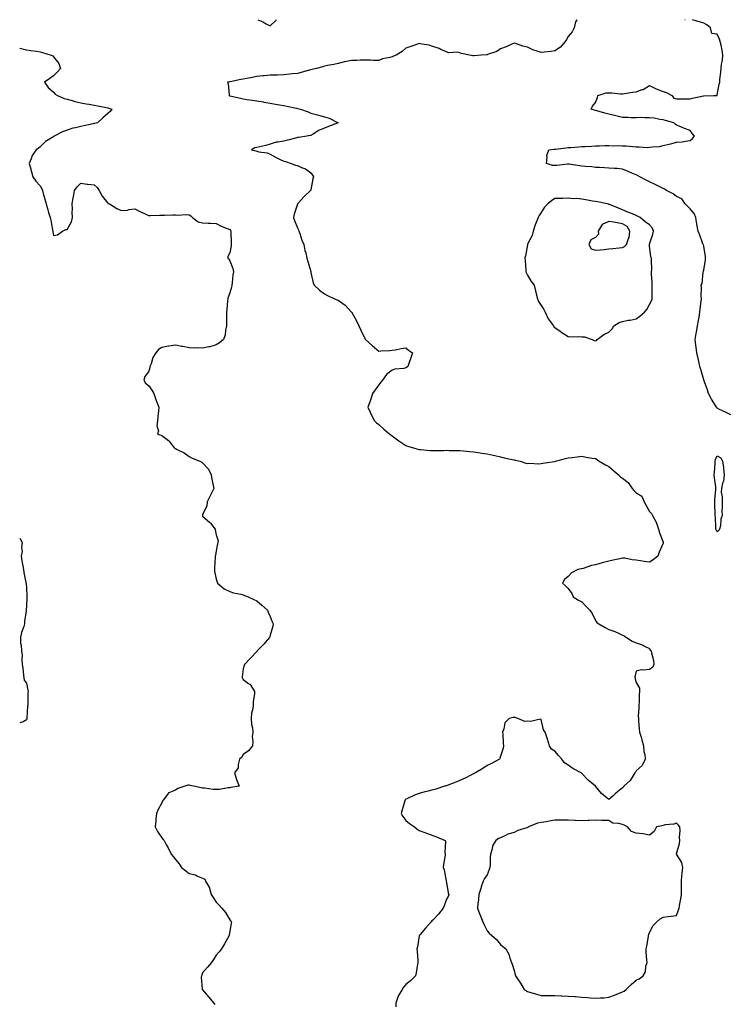
# Model space of a CAD drawing. Units: inches. Extents: x 910403 to 913043, y 7250378 to 7253018.
# Drawn here: x 910403 to 910925, y 7252291 to 7253018 of the extents above; entities that cross this region are included whole.
import ezdxf

# ---------------------------------------------------------------- set-up
doc = ezdxf.new("R2010")
doc.units = ezdxf.units.IN
doc.header["$MEASUREMENT"] = 0
doc.layers.add('Contour_91047250', color=7, linetype='Continuous', true_color=0xb3f533)

msp = doc.modelspace()

# ---------------------------------------------------------------- linework, layer by layer
at = {"layer": 'Contour_91047250'}
for points in [[(910814.46, 7253018, 3292), (910813.43, 7253016.54, 3292), (910812.33, 7253011.92, 3292), (910810.85, 7253009.13, 3292), (910808.05, 7253005.59, 3292), (910806.64, 7253003.33, 3292), (910805.77, 7253001.92, 3292), (910802.2, 7252997.77, 3292), (910798.05, 7252994.93, 3292), (910795.38, 7252994.59, 3292), (910790.16, 7252994.03, 3292), (910788.05, 7252993.78, 3292), (910785.09, 7252994.88, 3292), (910781.81, 7252995.69, 3292), (910778.05, 7252997.82, 3292), (910774.45, 7252998.33, 3292), (910769.69, 7253000.28, 3292), (910768.05, 7253000.65, 3292), (910765.87, 7252999.73, 3292), (910762.13, 7252997.85, 3292), (910758.05, 7252996.57, 3292), (910755.34, 7252994.63, 3292), (910748.51, 7252992.38, 3292), (910748.05, 7252992.17, 3292), (910747.8, 7252992.17, 3292), (910743.73, 7252991.92, 3292), (910738.54, 7252991.43, 3292), (910738.05, 7252991.36, 3292), (910737.5, 7252991.36, 3292), (910735.14, 7252991.92, 3292), (910729.08, 7252992.96, 3292), (910728.05, 7252993.58, 3292), (910725.95, 7252994.02, 3292), (910719.71, 7252993.57, 3292), (910718.05, 7252994.29, 3292), (910713.9, 7252996.07, 3292), (910712.77, 7252996.65, 3292), (910708.05, 7252998.18, 3292), (910705.23, 7252999.1, 3292), (910699.92, 7253000.05, 3292), (910698.05, 7253000.53, 3292), (910695.92, 7252999.79, 3292), (910691.85, 7252998.11, 3292), (910688.05, 7252997, 3292), (910685.45, 7252994.53, 3292), (910680.86, 7252991.92, 3292), (910678.97, 7252990.99, 3292), (910678.05, 7252990.64, 3292), (910676.17, 7252990.05, 3292), (910670.86, 7252989.11, 3292), (910668.05, 7252987.76, 3292), (910664.07, 7252987.94, 3292), (910661.91, 7252988.06, 3292), (910658.05, 7252988.23, 3292), (910654.34, 7252988.21, 3292), (910652.01, 7252987.96, 3292), (910648.05, 7252987.95, 3292), (910643.14, 7252986.82, 3292), (910642.91, 7252986.78, 3292), (910638.05, 7252985.76, 3292), (910634.99, 7252984.98, 3292), (910630.26, 7252984.14, 3292), (910628.05, 7252983.63, 3292), (910626.76, 7252983.21, 3292), (910622.18, 7252981.92, 3292), (910618.82, 7252981.15, 3292), (910618.05, 7252980.95, 3292), (910616.77, 7252980.64, 3292), (910610.91, 7252979.06, 3292), (910608.05, 7252978.38, 3292), (910604.06, 7252977.93, 3292), (910602.19, 7252977.78, 3292), (910598.05, 7252977.27, 3292), (910593.28, 7252977.15, 3292), (910592.83, 7252977.14, 3292), (910588.05, 7252977.03, 3292), (910583.4, 7252976.57, 3292), (910582.62, 7252976.49, 3292), (910578.05, 7252976.04, 3292), (910574.68, 7252975.3, 3292), (910570.72, 7252974.6, 3292), (910568.05, 7252974.05, 3292), (910566.25, 7252973.72, 3292), (910558.36, 7252972.23, 3292), (910558.05, 7252972.17, 3292), (910557.86, 7252972.11, 3292), (910556.48, 7252971.92, 3292), (910556.81, 7252970.68, 3292), (910557.57, 7252962.4, 3292), (910557.66, 7252961.92, 3292), (910557.99, 7252961.86, 3292), (910558.05, 7252961.84, 3292), (910558.15, 7252961.82, 3292), (910566.13, 7252960, 3292), (910568.05, 7252959.61, 3292), (910570.81, 7252959.16, 3292), (910574.76, 7252958.63, 3292), (910578.05, 7252958.04, 3292), (910582.72, 7252957.25, 3292), (910583.29, 7252957.16, 3292), (910588.05, 7252956.32, 3292), (910591.8, 7252955.67, 3292), (910594.85, 7252955.11, 3292), (910598.05, 7252954.56, 3292), (910600.29, 7252954.16, 3292), (910607.43, 7252952.55, 3292), (910608.05, 7252952.42, 3292), (910608.46, 7252952.32, 3292), (910610.27, 7252951.92, 3292), (910615.97, 7252949.84, 3292), (910618.05, 7252949.09, 3292), (910621.94, 7252948.03, 3292), (910623.67, 7252947.55, 3292), (910628.05, 7252946.38, 3292), (910631.46, 7252945.33, 3292), (910638.05, 7252941.92, 3292), (910630.88, 7252939.09, 3292), (910628.05, 7252937.98, 3292), (910623.7, 7252936.27, 3292), (910619.66, 7252933.53, 3292), (910618.05, 7252932.57, 3292), (910617.56, 7252932.41, 3292), (910614.98, 7252931.92, 3292), (910608.85, 7252931.13, 3292), (910608.05, 7252930.9, 3292), (910606.72, 7252930.59, 3292), (910600.97, 7252928.99, 3292), (910598.05, 7252928.39, 3292), (910593.65, 7252927.53, 3292), (910592.43, 7252927.54, 3292), (910588.05, 7252926.02, 3292), (910584.84, 7252925.13, 3292), (910580.37, 7252924.23, 3292), (910578.05, 7252923.68, 3292), (910576.56, 7252923.4, 3292), (910574.2, 7252921.92, 3292), (910577.24, 7252921.11, 3292), (910578.05, 7252920.86, 3292), (910579.51, 7252920.46, 3292), (910585.75, 7252919.62, 3292), (910588.05, 7252918.69, 3292), (910592.45, 7252916.32, 3292), (910594.85, 7252915.12, 3292), (910598.05, 7252913.47, 3292), (910599.3, 7252913.17, 3292), (910603.35, 7252911.92, 3292), (910606.7, 7252910.57, 3292), (910608.05, 7252910.23, 3292), (910611.11, 7252908.86, 3292), (910614.06, 7252907.93, 3292), (910618.05, 7252905.04, 3292), (910619.26, 7252903.12, 3292), (910619.94, 7252901.92, 3292), (910619.47, 7252900.5, 3292), (910618.05, 7252892.42, 3292), (910617.91, 7252892.06, 3292), (910617.82, 7252891.92, 3292), (910612.75, 7252887.22, 3292), (910608.84, 7252882.71, 3292), (910608.14, 7252881.92, 3292), (910608.12, 7252881.85, 3292), (910608.05, 7252881.72, 3292), (910605.56, 7252874.41, 3292), (910605.27, 7252871.92, 3292), (910605.94, 7252869.81, 3292), (910608.05, 7252864.22, 3292), (910608.87, 7252862.73, 3292), (910609.11, 7252861.92, 3292), (910609.74, 7252860.23, 3292), (910611.43, 7252855.3, 3292), (910612.83, 7252851.92, 3292), (910613.63, 7252847.51, 3292), (910614.21, 7252845.76, 3292), (910615.11, 7252841.92, 3292), (910615.63, 7252839.51, 3292), (910617.89, 7252832.08, 3292), (910617.93, 7252831.92, 3292), (910617.95, 7252831.82, 3292), (910618.05, 7252831.37, 3292), (910619.79, 7252823.67, 3292), (910620.54, 7252821.92, 3292), (910624.36, 7252818.24, 3292), (910628.05, 7252815.46, 3292), (910630.37, 7252814.24, 3292), (910635.53, 7252811.92, 3292), (910637.38, 7252811.25, 3292), (910638.05, 7252810.97, 3292), (910641.59, 7252808.38, 3292), (910643.34, 7252807.2, 3292), (910648.05, 7252802.02, 3292), (910648.09, 7252801.97, 3292), (910648.12, 7252801.92, 3292), (910648.2, 7252801.77, 3292), (910651.79, 7252795.66, 3292), (910653.3, 7252791.92, 3292), (910654.94, 7252788.81, 3292), (910658.05, 7252782.14, 3292), (910658.16, 7252782.03, 3292), (910658.27, 7252781.92, 3292), (910663.39, 7252777.26, 3292), (910668.05, 7252773.32, 3292), (910669.58, 7252773.44, 3292), (910676.22, 7252773.75, 3292), (910678.05, 7252773.9, 3292), (910680.39, 7252774.26, 3292), (910684.74, 7252775.23, 3292), (910688.05, 7252775.72, 3292), (910690.17, 7252774.04, 3292), (910693.14, 7252771.92, 3292), (910691.7, 7252768.27, 3292), (910690.38, 7252764.24, 3292), (910689.52, 7252761.92, 3292), (910688.68, 7252761.29, 3292), (910688.05, 7252760.85, 3292), (910686.66, 7252760.52, 3292), (910680.03, 7252759.94, 3292), (910678.05, 7252759.29, 3292), (910673.89, 7252756.08, 3292), (910670.76, 7252751.92, 3292), (910669.52, 7252750.45, 3292), (910668.05, 7252748.34, 3292), (910665.39, 7252744.58, 3292), (910663.57, 7252741.92, 3292), (910662.22, 7252737.75, 3292), (910661.21, 7252735.07, 3292), (910660.1, 7252731.92, 3292), (910661.88, 7252728.09, 3292), (910662.59, 7252726.45, 3292), (910664.95, 7252721.92, 3292), (910666.55, 7252720.42, 3292), (910668.05, 7252719.13, 3292), (910671.88, 7252715.75, 3292), (910676.37, 7252711.92, 3292), (910677.33, 7252711.2, 3292), (910678.05, 7252710.65, 3292), (910683.05, 7252706.92, 3292), (910688.05, 7252703.62, 3292), (910689.28, 7252703.15, 3292), (910693.81, 7252701.92, 3292), (910697.04, 7252700.91, 3292), (910698.05, 7252700.7, 3292), (910699.29, 7252700.68, 3292), (910706.04, 7252699.91, 3292), (910708.05, 7252699.89, 3292), (910709.99, 7252699.98, 3292), (910716.07, 7252699.94, 3292), (910718.05, 7252700.04, 3292), (910719.98, 7252700, 3292), (910726, 7252699.88, 3292), (910728.05, 7252699.85, 3292), (910730.35, 7252699.62, 3292), (910735.34, 7252699.21, 3292), (910738.05, 7252698.94, 3292), (910741.57, 7252698.4, 3292), (910744.17, 7252698.03, 3292), (910748.05, 7252697.37, 3292), (910752.54, 7252696.41, 3292), (910753.84, 7252696.13, 3292), (910758.05, 7252695.21, 3292), (910760.72, 7252694.59, 3292), (910766.7, 7252693.27, 3292), (910768.05, 7252692.96, 3292), (910768.87, 7252692.74, 3292), (910772.48, 7252691.92, 3292), (910776.73, 7252690.6, 3292), (910778.05, 7252690.37, 3292), (910779.45, 7252690.51, 3292), (910786.17, 7252690.05, 3292), (910788.05, 7252690.2, 3292), (910789.35, 7252690.62, 3292), (910797.88, 7252691.75, 3292), (910798.05, 7252691.79, 3292), (910798.14, 7252691.82, 3292), (910798.57, 7252691.92, 3292), (910806, 7252693.97, 3292), (910808.05, 7252694.37, 3292), (910810.8, 7252694.67, 3292), (910814.64, 7252695.33, 3292), (910818.05, 7252695.66, 3292), (910821.18, 7252695.05, 3292), (910825.65, 7252694.31, 3292), (910828.05, 7252693.88, 3292), (910829.3, 7252693.17, 3292), (910830.96, 7252691.92, 3292), (910835.52, 7252689.39, 3292), (910838.05, 7252687.99, 3292), (910841.36, 7252685.22, 3292), (910845.11, 7252681.92, 3292), (910846.66, 7252680.53, 3292), (910848.05, 7252679.42, 3292), (910852.34, 7252676.21, 3292), (910855.12, 7252671.92, 3292), (910856.4, 7252670.28, 3292), (910858.05, 7252668.62, 3292), (910862.23, 7252666.1, 3292), (910864.02, 7252661.92, 3292), (910865.44, 7252659.31, 3292), (910868.05, 7252654.85, 3292), (910869.44, 7252653.31, 3292), (910870.26, 7252651.92, 3292), (910872.97, 7252647.01, 3292), (910873.03, 7252646.9, 3292), (910874.77, 7252641.92, 3292), (910875.28, 7252639.15, 3292), (910878.05, 7252632.27, 3292), (910878.16, 7252632.03, 3292), (910878.18, 7252631.92, 3292), (910878.15, 7252631.82, 3292), (910878.05, 7252631.57, 3292), (910875.08, 7252624.89, 3292), (910874.18, 7252621.92, 3292), (910870.83, 7252619.14, 3292), (910868.05, 7252617.54, 3292), (910864.16, 7252618.02, 3292), (910861.44, 7252618.53, 3292), (910858.05, 7252619, 3292), (910855.31, 7252619.19, 3292), (910849.68, 7252620.3, 3292), (910848.05, 7252620.44, 3292), (910846.1, 7252619.97, 3292), (910841.12, 7252618.85, 3292), (910838.05, 7252618.1, 3292), (910833.07, 7252616.9, 3292), (910833.01, 7252616.87, 3292), (910828.05, 7252615.53, 3292), (910825.08, 7252614.89, 3292), (910818.98, 7252612.86, 3292), (910818.05, 7252612.6, 3292), (910817.44, 7252612.54, 3292), (910815.19, 7252611.92, 3292), (910810.42, 7252609.55, 3292), (910808.05, 7252606.83, 3292), (910805.28, 7252604.69, 3292), (910803.73, 7252601.92, 3292), (910806.09, 7252599.96, 3292), (910808.05, 7252598.09, 3292), (910810.55, 7252594.42, 3292), (910811.65, 7252591.92, 3292), (910815.52, 7252589.39, 3292), (910818.05, 7252588.04, 3292), (910821, 7252584.87, 3292), (910823.99, 7252581.92, 3292), (910825.61, 7252579.48, 3292), (910828.05, 7252574.27, 3292), (910829.09, 7252572.96, 3292), (910830.55, 7252571.92, 3292), (910835.39, 7252569.26, 3292), (910838.05, 7252567.8, 3292), (910842.31, 7252566.18, 3292), (910845.04, 7252564.94, 3292), (910848.05, 7252563.65, 3292), (910849.25, 7252563.11, 3292), (910851.05, 7252561.92, 3292), (910855.28, 7252559.15, 3292), (910858.05, 7252557.79, 3292), (910862.58, 7252556.45, 3292), (910864.84, 7252555.13, 3292), (910868.05, 7252553.63, 3292), (910868.62, 7252552.49, 3292), (910869.23, 7252551.92, 3292), (910869.46, 7252550.51, 3292), (910870.89, 7252544.76, 3292), (910871.27, 7252541.92, 3292), (910870.24, 7252539.73, 3292), (910868.05, 7252538.16, 3292), (910863.74, 7252537.61, 3292), (910862.03, 7252537.94, 3292), (910858.05, 7252536.83, 3292), (910857.1, 7252532.87, 3292), (910857.32, 7252531.92, 3292), (910857.51, 7252531.37, 3292), (910858.05, 7252528.68, 3292), (910860.65, 7252524.52, 3292), (910860.61, 7252521.92, 3292), (910860.26, 7252519.71, 3292), (910860.38, 7252514.25, 3292), (910860.11, 7252511.92, 3292), (910860.19, 7252509.78, 3292), (910859.76, 7252503.63, 3292), (910859.84, 7252501.92, 3292), (910860, 7252499.97, 3292), (910860.47, 7252494.33, 3292), (910860.67, 7252491.92, 3292), (910861.76, 7252488.21, 3292), (910862.38, 7252486.25, 3292), (910863.56, 7252481.92, 3292), (910863.81, 7252477.68, 3292), (910864.54, 7252475.43, 3292), (910864.87, 7252471.92, 3292), (910862.64, 7252467.33, 3292), (910858.05, 7252463.42, 3292), (910857.6, 7252462.37, 3292), (910857.24, 7252461.92, 3292), (910855.61, 7252459.49, 3292), (910853.71, 7252456.26, 3292), (910849, 7252451.92, 3292), (910848.57, 7252451.4, 3292), (910848.05, 7252450.74, 3292), (910843.11, 7252446.86, 3292), (910841.13, 7252445, 3292), (910838.05, 7252442.13, 3292), (910836.72, 7252443.26, 3292), (910832.68, 7252446.56, 3292), (910828.05, 7252451.92, 3292), (910822.69, 7252456.56, 3292), (910818.05, 7252461.48, 3292), (910817.78, 7252461.66, 3292), (910817.58, 7252461.92, 3292), (910811.32, 7252465.18, 3292), (910808.05, 7252467.57, 3292), (910805.34, 7252469.21, 3292), (910803.32, 7252471.92, 3292), (910800.77, 7252474.64, 3292), (910798.05, 7252477.9, 3292), (910795.6, 7252479.47, 3292), (910794.24, 7252481.92, 3292), (910792.79, 7252486.66, 3292), (910792.48, 7252487.49, 3292), (910790.99, 7252491.92, 3292), (910789.65, 7252493.52, 3292), (910788.05, 7252501.36, 3292), (910787.61, 7252501.48, 3292), (910780.15, 7252499.81, 3292), (910778.05, 7252500.05, 3292), (910776.02, 7252499.89, 3292), (910770.7, 7252501.92, 3292), (910768.86, 7252502.72, 3292), (910768.05, 7252502.85, 3292), (910767.25, 7252502.71, 3292), (910764.35, 7252501.92, 3292), (910761.12, 7252498.85, 3292), (910760.55, 7252494.42, 3292), (910759.54, 7252491.92, 3292), (910759.64, 7252490.33, 3292), (910759.98, 7252483.85, 3292), (910760.09, 7252481.92, 3292), (910759.91, 7252480.06, 3292), (910758.05, 7252474.27, 3292), (910757.56, 7252472.41, 3292), (910757.32, 7252471.92, 3292), (910751.33, 7252468.65, 3292), (910748.05, 7252467.34, 3292), (910744.86, 7252465.11, 3292), (910739.6, 7252461.92, 3292), (910738.56, 7252461.41, 3292), (910738.05, 7252461.18, 3292), (910736.57, 7252460.44, 3292), (910731.95, 7252458.01, 3292), (910728.05, 7252456.24, 3292), (910725, 7252454.98, 3292), (910718.7, 7252452.56, 3292), (910718.05, 7252452.31, 3292), (910717.75, 7252452.22, 3292), (910716.58, 7252451.92, 3292), (910710.14, 7252449.83, 3292), (910708.05, 7252449.28, 3292), (910704.51, 7252448.38, 3292), (910702.2, 7252447.77, 3292), (910698.05, 7252446.73, 3292), (910694.6, 7252445.37, 3292), (910688.8, 7252442.66, 3292), (910688.05, 7252442.34, 3292), (910687.8, 7252442.17, 3292), (910687.52, 7252441.92, 3292), (910687.31, 7252441.18, 3292), (910685.37, 7252434.6, 3292), (910684.63, 7252431.92, 3292), (910685.85, 7252429.72, 3292), (910688.05, 7252426.78, 3292), (910690.69, 7252424.56, 3292), (910694.46, 7252421.92, 3292), (910696.43, 7252420.3, 3292), (910698.05, 7252419.22, 3292), (910702.21, 7252417.75, 3292), (910703.46, 7252417.33, 3292), (910708.05, 7252415.58, 3292), (910710.82, 7252414.69, 3292), (910717.11, 7252411.92, 3292), (910717.36, 7252411.23, 3292), (910716.96, 7252403.01, 3292), (910717.19, 7252401.92, 3292), (910717.14, 7252401.01, 3292), (910715.81, 7252394.16, 3292), (910715.73, 7252391.92, 3292), (910716.34, 7252390.21, 3292), (910717.85, 7252382.12, 3292), (910717.91, 7252381.92, 3292), (910717.93, 7252381.8, 3292), (910718.05, 7252380.87, 3292), (910719.46, 7252373.33, 3292), (910719.76, 7252371.92, 3292), (910719.35, 7252370.62, 3292), (910718.05, 7252368.62, 3292), (910716.33, 7252363.65, 3292), (910715.65, 7252361.92, 3292), (910712.33, 7252357.64, 3292), (910708.05, 7252353.12, 3292), (910707.41, 7252352.56, 3292), (910706.75, 7252351.92, 3292), (910702.68, 7252347.29, 3292), (910698.61, 7252342.48, 3292), (910698.13, 7252341.92, 3292), (910698.11, 7252341.85, 3292), (910698.05, 7252341.61, 3292), (910696.59, 7252333.38, 3292), (910696.34, 7252331.92, 3292), (910696.38, 7252330.25, 3292), (910696.88, 7252323.09, 3292), (910696.91, 7252321.92, 3292), (910696.61, 7252320.48, 3292), (910695.76, 7252314.21, 3292), (910695.2, 7252311.92, 3292), (910691.64, 7252308.34, 3292), (910688.05, 7252305.57, 3292), (910686.43, 7252303.54, 3292), (910685.41, 7252301.92, 3292), (910682.57, 7252297.4, 3292), (910682.31, 7252296.18, 3292), (910680.74, 7252291.92, 3292), (910680.77, 7252289.2, 3292)], [(910578.78, 7253018, 3293), (910582.59, 7253016.46, 3293), (910584.9, 7253015.06, 3293), (910588.05, 7253013.38, 3293)], [(910588.05, 7253013.38, 3293), (910592.25, 7253017.72, 3293), (910592.36, 7253018, 3293)], [(910928.05, 7252726.13, 3291), (910924.21, 7252728.08, 3291), (910919.79, 7252730.18, 3291), (910918.05, 7252731.03, 3291), (910917.76, 7252731.63, 3291), (910917.59, 7252731.92, 3291), (910916.84, 7252733.12, 3291), (910913.84, 7252737.71, 3291), (910911.67, 7252741.92, 3291), (910910.87, 7252744.74, 3291), (910908.08, 7252751.89, 3291), (910908.07, 7252751.92, 3291), (910908.07, 7252751.94, 3291), (910908.05, 7252752.01, 3291), (910905.84, 7252759.71, 3291), (910905.26, 7252761.92, 3291), (910904.37, 7252765.59, 3291), (910903.89, 7252767.76, 3291), (910902.84, 7252771.92, 3291), (910902.34, 7252776.21, 3291), (910902.2, 7252777.77, 3291), (910901.75, 7252781.92, 3291), (910902.5, 7252786.36, 3291), (910902.67, 7252787.3, 3291), (910903.41, 7252791.92, 3291), (910904.09, 7252795.88, 3291), (910904.56, 7252798.43, 3291), (910905.17, 7252801.92, 3291), (910905.42, 7252804.56, 3291), (910906.27, 7252810.13, 3291), (910906.45, 7252811.92, 3291), (910906.22, 7252813.75, 3291), (910906.44, 7252820.31, 3291), (910906.16, 7252821.92, 3291), (910906.77, 7252823.2, 3291), (910907.58, 7252831.45, 3291), (910907.71, 7252831.92, 3291), (910907.78, 7252832.19, 3291), (910908.05, 7252833.1, 3291), (910909.35, 7252840.62, 3291), (910909.39, 7252841.92, 3291), (910909.28, 7252843.15, 3291), (910908.05, 7252850.79, 3291), (910907.77, 7252851.64, 3291), (910907.63, 7252851.92, 3291), (910907.4, 7252852.57, 3291), (910905.05, 7252858.92, 3291), (910903.99, 7252861.92, 3291), (910903.04, 7252866.91, 3291), (910903.04, 7252866.93, 3291), (910902.31, 7252871.92, 3291), (910901.01, 7252874.89, 3291), (910898.05, 7252878.3, 3291), (910896.29, 7252880.16, 3291), (910894.44, 7252881.92, 3291), (910891.86, 7252885.74, 3291), (910888.05, 7252887.56, 3291), (910885.48, 7252889.35, 3291), (910880.63, 7252891.92, 3291), (910879.05, 7252892.92, 3291), (910878.05, 7252893.36, 3291), (910875.21, 7252894.75, 3291), (910872.31, 7252896.19, 3291), (910868.05, 7252898.32, 3291), (910865.65, 7252899.52, 3291), (910860.97, 7252901.92, 3291), (910859.14, 7252903.01, 3291), (910858.05, 7252903.41, 3291), (910855.42, 7252904.55, 3291), (910852.14, 7252906.01, 3291), (910848.05, 7252907.72, 3291), (910844.19, 7252908.06, 3291), (910841.8, 7252908.17, 3291), (910838.05, 7252908.47, 3291), (910834.76, 7252908.63, 3291), (910831.17, 7252908.8, 3291), (910828.05, 7252908.93, 3291), (910825.46, 7252909.32, 3291), (910820.44, 7252909.53, 3291), (910818.05, 7252909.82, 3291), (910816.3, 7252910.17, 3291), (910808.64, 7252911.33, 3291), (910808.05, 7252911.44, 3291), (910807.53, 7252911.39, 3291), (910799.63, 7252910.34, 3291), (910798.05, 7252910.23, 3291), (910796.42, 7252910.3, 3291), (910791.91, 7252911.92, 3291), (910792.53, 7252916.4, 3291), (910792.15, 7252917.82, 3291), (910793.67, 7252921.92, 3291), (910797.61, 7252922.36, 3291), (910798.05, 7252922.39, 3291), (910798.58, 7252922.45, 3291), (910806.6, 7252923.37, 3291), (910808.05, 7252923.53, 3291), (910809.82, 7252923.69, 3291), (910815.9, 7252924.08, 3291), (910818.05, 7252924.27, 3291), (910820.55, 7252924.42, 3291), (910825.37, 7252924.6, 3291), (910828.05, 7252924.76, 3291), (910830.99, 7252924.87, 3291), (910834.96, 7252925.01, 3291), (910838.05, 7252925.12, 3291), (910841.07, 7252924.94, 3291), (910844.91, 7252925.06, 3291), (910848.05, 7252924.9, 3291), (910850.88, 7252924.75, 3291), (910855.71, 7252924.25, 3291), (910858.05, 7252924.13, 3291), (910860.33, 7252924.2, 3291), (910866.23, 7252923.74, 3291), (910868.05, 7252923.81, 3291), (910870.31, 7252924.18, 3291), (910875.49, 7252924.48, 3291), (910878.05, 7252925.03, 3291), (910882.16, 7252926.02, 3291), (910883.66, 7252926.31, 3291), (910888.05, 7252927.55, 3291), (910892.08, 7252927.89, 3291), (910894.51, 7252928.38, 3291), (910898.05, 7252928.76, 3291), (910899.69, 7252930.28, 3291), (910901.2, 7252931.92, 3291), (910899.86, 7252933.73, 3291), (910898.05, 7252936.13, 3291), (910893.8, 7252937.67, 3291), (910891.08, 7252938.89, 3291), (910888.05, 7252940.14, 3291), (910887.04, 7252940.9, 3291), (910885.96, 7252941.92, 3291), (910879.72, 7252943.59, 3291), (910878.05, 7252944.08, 3291), (910875.62, 7252944.34, 3291), (910871.4, 7252945.27, 3291), (910868.05, 7252945.56, 3291), (910864.44, 7252945.53, 3291), (910861.8, 7252945.67, 3291), (910858.05, 7252945.64, 3291), (910854.32, 7252945.65, 3291), (910851.99, 7252945.86, 3291), (910848.05, 7252945.87, 3291), (910843.05, 7252946.93, 3291), (910843.04, 7252946.93, 3291), (910838.05, 7252948.15, 3291), (910835.02, 7252948.89, 3291), (910829.22, 7252950.75, 3291), (910828.05, 7252951.07, 3291), (910827.33, 7252951.2, 3291), (910824.85, 7252951.92, 3291), (910825.81, 7252954.16, 3291), (910828.05, 7252956.8, 3291), (910829.55, 7252960.43, 3291), (910829.83, 7252961.92, 3291), (910835.96, 7252964.02, 3291), (910840.15, 7252964.02, 3291), (910846.7, 7252963.27, 3291), (910848.05, 7252963.26, 3291), (910849.54, 7252963.4, 3291), (910855.4, 7252964.57, 3291), (910858.05, 7252964.77, 3291), (910862.48, 7252966.35, 3291), (910863.44, 7252966.53, 3291), (910868.05, 7252969.38, 3291), (910873.04, 7252966.93, 3291), (910873.05, 7252966.92, 3291), (910878.05, 7252965.07, 3291), (910880.46, 7252964.33, 3291), (910884.44, 7252961.92, 3291), (910886.06, 7252959.94, 3291), (910888.05, 7252959.47, 3291), (910890.42, 7252959.56, 3291), (910895.69, 7252959.56, 3291), (910898.05, 7252959.63, 3291), (910899.81, 7252960.15, 3291), (910907.79, 7252961.66, 3291), (910908.05, 7252961.72, 3291), (910908.24, 7252961.72, 3291), (910915.58, 7252961.92, 3291), (910917.94, 7252962.03, 3291), (910918.05, 7252962.2, 3291), (910919.46, 7252970.51, 3291), (910919.82, 7252971.92, 3291), (910919.99, 7252973.86, 3291), (910920.61, 7252979.35, 3291), (910920.83, 7252981.92, 3291), (910921.21, 7252985.08, 3291), (910921.9, 7252988.07, 3291), (910922.26, 7252991.92, 3291), (910921.6, 7252995.47, 3291), (910920.8, 7252999.18, 3291), (910920.26, 7253001.92, 3291), (910919.71, 7253003.58, 3291), (910918.05, 7253007.37, 3291), (910914.04, 7253007.91, 3291), (910913.15, 7253011.92, 3291), (910910.22, 7253014.09, 3291), (910908.05, 7253015.49, 3291), (910903.16, 7253016.81, 3291), (910902.97, 7253016.84, 3291), (910899.75, 7253018, 3291)], [(910894.4, 7253018, 3291), (910894.08, 7253017.95, 3291), (910893.99, 7253018, 3291)], [(910403, 7252996.98, 3293), (910403.08, 7252996.95, 3293), (910408.05, 7252995.81, 3293), (910411.33, 7252995.2, 3293), (910415.29, 7252994.68, 3293), (910418.05, 7252994.21, 3293), (910419.9, 7252993.77, 3293), (910426.34, 7252991.92, 3293), (910427.37, 7252991.24, 3293), (910428.05, 7252990.56, 3293), (910431.8, 7252985.67, 3293), (910433.08, 7252981.92, 3293), (910430.69, 7252979.27, 3293), (910428.05, 7252976.53, 3293), (910425.36, 7252974.62, 3293), (910421.31, 7252971.92, 3293), (910424.09, 7252967.96, 3293), (910428.05, 7252964.54, 3293), (910429.2, 7252963.07, 3293), (910430.89, 7252961.92, 3293), (910435.95, 7252959.81, 3293), (910438.05, 7252959.23, 3293), (910441.71, 7252958.26, 3293), (910443.71, 7252957.58, 3293), (910448.05, 7252956.62, 3293), (910452.09, 7252955.95, 3293), (910454.39, 7252955.58, 3293), (910458.05, 7252954.98, 3293), (910460.59, 7252954.46, 3293), (910466.86, 7252953.1, 3293), (910468.05, 7252952.86, 3293), (910468.79, 7252952.66, 3293), (910471.02, 7252951.92, 3293), (910469.71, 7252950.26, 3293), (910468.05, 7252948.71, 3293), (910464.31, 7252945.65, 3293), (910460.38, 7252941.92, 3293), (910458.51, 7252941.46, 3293), (910458.05, 7252941.35, 3293), (910457.32, 7252941.2, 3293), (910450.43, 7252939.54, 3293), (910448.05, 7252939.06, 3293), (910444.22, 7252938.09, 3293), (910442.19, 7252937.79, 3293), (910438.05, 7252936.41, 3293), (910434.71, 7252935.27, 3293), (910428.52, 7252931.92, 3293), (910428.19, 7252931.78, 3293), (910428.05, 7252931.69, 3293), (910427.35, 7252931.23, 3293), (910421.98, 7252927.99, 3293), (910418.05, 7252924, 3293), (910416.79, 7252923.19, 3293), (910415.08, 7252921.92, 3293), (910412.26, 7252917.71, 3293), (910411.44, 7252915.31, 3293), (910409.91, 7252911.92, 3293), (910410.62, 7252909.34, 3293), (910411.69, 7252905.56, 3293), (910412.7, 7252901.92, 3293), (910415.02, 7252898.88, 3293), (910418.05, 7252895.36, 3293), (910419.33, 7252893.2, 3293), (910419.72, 7252891.92, 3293), (910420.34, 7252889.63, 3293), (910421.57, 7252885.45, 3293), (910422.46, 7252881.92, 3293), (910423.74, 7252877.61, 3293), (910424.31, 7252875.66, 3293), (910425.41, 7252871.92, 3293), (910425.99, 7252869.86, 3293), (910427.3, 7252862.67, 3293), (910427.48, 7252861.92, 3293), (910427.57, 7252861.43, 3293), (910428.05, 7252858.7, 3293), (910430.95, 7252859.02, 3293), (910434.55, 7252861.92, 3293), (910437, 7252862.96, 3293), (910438.05, 7252863.19, 3293), (910441.35, 7252868.62, 3293), (910442, 7252871.92, 3293), (910441.72, 7252875.59, 3293), (910441.97, 7252878, 3293), (910441.74, 7252881.92, 3293), (910442.53, 7252886.4, 3293), (910442.66, 7252887.31, 3293), (910443.55, 7252891.92, 3293), (910445.5, 7252894.47, 3293), (910448.05, 7252897.23, 3293), (910452.77, 7252896.64, 3293), (910453.41, 7252896.56, 3293), (910458.05, 7252896, 3293), (910460.18, 7252894.06, 3293), (910461.74, 7252891.92, 3293), (910463.79, 7252887.66, 3293), (910468.05, 7252882.4, 3293), (910468.42, 7252882.29, 3293), (910469.3, 7252881.92, 3293), (910474.71, 7252878.59, 3293), (910478.05, 7252877.04, 3293), (910482.58, 7252877.39, 3293), (910483.88, 7252877.75, 3293), (910488.05, 7252878.23, 3293), (910492.3, 7252876.17, 3293), (910495.05, 7252874.92, 3293), (910498.05, 7252873.53, 3293), (910499.51, 7252873.38, 3293), (910506.27, 7252873.7, 3293), (910508.05, 7252873.56, 3293), (910509.82, 7252873.69, 3293), (910516.1, 7252873.87, 3293), (910518.05, 7252874.02, 3293), (910519.76, 7252873.63, 3293), (910525.89, 7252874.09, 3293), (910528.05, 7252873.79, 3293), (910529.27, 7252873.13, 3293), (910530.58, 7252871.92, 3293), (910534.77, 7252868.64, 3293), (910538.05, 7252868.1, 3293), (910542.12, 7252867.85, 3293), (910543.99, 7252867.87, 3293), (910548.05, 7252867.57, 3293), (910551.77, 7252865.64, 3293), (910556.08, 7252863.89, 3293), (910558.05, 7252863, 3293), (910558.53, 7252862.4, 3293), (910558.85, 7252861.92, 3293), (910558.88, 7252861.1, 3293), (910559.11, 7252852.98, 3293), (910559.15, 7252851.92, 3293), (910559.06, 7252850.91, 3293), (910558.05, 7252845.83, 3293), (910556.78, 7252843.19, 3293), (910556.76, 7252841.92, 3293), (910557.34, 7252841.21, 3293), (910558.05, 7252840.06, 3293), (910560.34, 7252834.21, 3293), (910560.79, 7252831.92, 3293), (910560.46, 7252829.52, 3293), (910559.89, 7252823.76, 3293), (910559.65, 7252821.92, 3293), (910559.36, 7252820.6, 3293), (910558.05, 7252816.32, 3293), (910556.93, 7252813.04, 3293), (910556.64, 7252811.92, 3293), (910556.46, 7252810.33, 3293), (910556.04, 7252803.92, 3293), (910555.8, 7252801.92, 3293), (910555.72, 7252799.59, 3293), (910555.71, 7252794.26, 3293), (910555.62, 7252791.92, 3293), (910554.89, 7252788.76, 3293), (910554.7, 7252785.28, 3293), (910553.42, 7252781.92, 3293), (910550.62, 7252779.35, 3293), (910548.05, 7252778, 3293), (910543.47, 7252776.5, 3293), (910542.57, 7252776.44, 3293), (910538.05, 7252775.45, 3293), (910534.32, 7252775.65, 3293), (910531.71, 7252775.57, 3293), (910528.05, 7252775.81, 3293), (910523.34, 7252776.63, 3293), (910522.78, 7252776.65, 3293), (910518.05, 7252777.74, 3293), (910513.16, 7252777.03, 3293), (910512.92, 7252777.05, 3293), (910508.05, 7252775.92, 3293), (910505.52, 7252774.45, 3293), (910503.47, 7252771.92, 3293), (910501.31, 7252768.67, 3293), (910500.01, 7252763.88, 3293), (910499.2, 7252761.92, 3293), (910499.13, 7252760.84, 3293), (910498.05, 7252757.87, 3293), (910495.51, 7252754.46, 3293), (910494.63, 7252751.92, 3293), (910495.83, 7252749.7, 3293), (910498.05, 7252747.88, 3293), (910500.5, 7252744.37, 3293), (910501.98, 7252741.92, 3293), (910503.63, 7252737.51, 3293), (910504.3, 7252735.67, 3293), (910505.67, 7252731.92, 3293), (910505.4, 7252729.27, 3293), (910504.96, 7252725.01, 3293), (910504.64, 7252721.92, 3293), (910504.28, 7252718.15, 3293), (910505.55, 7252714.42, 3293), (910504.84, 7252711.92, 3293), (910507.35, 7252711.22, 3293), (910508.05, 7252711.06, 3293), (910512.78, 7252707.18, 3293), (910513.08, 7252706.95, 3293), (910513.28, 7252706.69, 3293), (910517.07, 7252701.92, 3293), (910517.64, 7252701.52, 3293), (910518.05, 7252701.33, 3293), (910519.36, 7252700.61, 3293), (910524.33, 7252698.2, 3293), (910528.05, 7252695.46, 3293), (910530.39, 7252694.26, 3293), (910535.93, 7252691.92, 3293), (910537.36, 7252691.23, 3293), (910538.05, 7252690.7, 3293), (910542.34, 7252686.22, 3293), (910544.4, 7252681.92, 3293), (910544.86, 7252678.73, 3293), (910545.87, 7252674.1, 3293), (910546.23, 7252671.92, 3293), (910544.63, 7252668.5, 3293), (910543.64, 7252666.33, 3293), (910541.51, 7252661.92, 3293), (910541.29, 7252658.69, 3293), (910538.05, 7252652.54, 3293), (910537.94, 7252652.04, 3293), (910537.91, 7252651.92, 3293), (910537.92, 7252651.79, 3293), (910538.05, 7252651.51, 3293), (910541.69, 7252648.29, 3293), (910543.15, 7252647.02, 3293), (910543.84, 7252646.13, 3293), (910547.26, 7252641.92, 3293), (910547.4, 7252641.28, 3293), (910548.05, 7252637.71, 3293), (910549.43, 7252633.3, 3293), (910549.41, 7252631.92, 3293), (910549.1, 7252630.88, 3293), (910548.05, 7252625.81, 3293), (910547.51, 7252622.47, 3293), (910547.44, 7252621.92, 3293), (910547.38, 7252621.25, 3293), (910546.82, 7252613.15, 3293), (910546.71, 7252611.92, 3293), (910546.82, 7252610.7, 3293), (910548.05, 7252604.81, 3293), (910548.69, 7252602.55, 3293), (910549.03, 7252601.92, 3293), (910553.94, 7252597.82, 3293), (910558.05, 7252595.74, 3293), (910560.87, 7252594.74, 3293), (910566.25, 7252593.72, 3293), (910568.05, 7252593.22, 3293), (910568.99, 7252592.87, 3293), (910571.59, 7252591.92, 3293), (910575.94, 7252589.81, 3293), (910578.05, 7252588.83, 3293), (910581.85, 7252585.73, 3293), (910585.96, 7252581.92, 3293), (910586.56, 7252580.44, 3293), (910588.05, 7252577.35, 3293), (910589.53, 7252573.39, 3293), (910590.19, 7252571.92, 3293), (910589.86, 7252570.11, 3293), (910588.05, 7252563.47, 3293), (910587.65, 7252562.32, 3293), (910587.46, 7252561.92, 3293), (910584.16, 7252558.03, 3293), (910583.15, 7252556.82, 3293), (910578.39, 7252551.92, 3293), (910578.24, 7252551.73, 3293), (910578.05, 7252551.55, 3293), (910573.39, 7252546.59, 3293), (910568.87, 7252541.92, 3293), (910568.84, 7252541.14, 3293), (910568.05, 7252538.59, 3293), (910567.31, 7252532.66, 3293), (910567.38, 7252531.92, 3293), (910567.64, 7252531.52, 3293), (910568.05, 7252530.86, 3293), (910572.05, 7252527.92, 3293), (910573.3, 7252527.17, 3293), (910573.67, 7252526.3, 3293), (910576.33, 7252521.92, 3293), (910576.42, 7252520.29, 3293), (910575.34, 7252514.63, 3293), (910575.45, 7252511.92, 3293), (910575.17, 7252509.05, 3293), (910574.14, 7252505.83, 3293), (910573.93, 7252501.92, 3293), (910574.04, 7252497.91, 3293), (910574.91, 7252495.06, 3293), (910575.06, 7252491.92, 3293), (910574.74, 7252488.62, 3293), (910575.22, 7252484.75, 3293), (910574.79, 7252481.92, 3293), (910571.96, 7252478.01, 3293), (910568.05, 7252475.39, 3293), (910566.72, 7252473.25, 3293), (910565.29, 7252471.92, 3293), (910564.24, 7252468.11, 3293), (910564.42, 7252465.55, 3293), (910561.55, 7252461.92, 3293), (910563.05, 7252456.92, 3293), (910565.03, 7252451.92, 3293), (910558.86, 7252451.11, 3293), (910558.05, 7252450.76, 3293), (910556.88, 7252450.75, 3293), (910550.47, 7252449.5, 3293), (910548.05, 7252449.5, 3293), (910545.79, 7252449.65, 3293), (910539.5, 7252450.47, 3293), (910538.05, 7252450.59, 3293), (910536.89, 7252450.76, 3293), (910531.38, 7252451.92, 3293), (910528.75, 7252452.62, 3293), (910528.05, 7252452.77, 3293), (910527.22, 7252452.75, 3293), (910524.95, 7252451.92, 3293), (910519.66, 7252450.31, 3293), (910518.05, 7252449.13, 3293), (910513.17, 7252447.04, 3293), (910512.95, 7252447.02, 3293), (910512.68, 7252446.56, 3293), (910509.1, 7252441.92, 3293), (910508.62, 7252441.35, 3293), (910508.05, 7252439.76, 3293), (910505.2, 7252434.77, 3293), (910504.08, 7252431.92, 3293), (910503.63, 7252427.5, 3293), (910503.49, 7252426.48, 3293), (910503.01, 7252421.92, 3293), (910504.69, 7252418.56, 3293), (910508.05, 7252413.83, 3293), (910508.87, 7252412.73, 3293), (910509.57, 7252411.92, 3293), (910511.49, 7252408.48, 3293), (910512.64, 7252406.51, 3293), (910514.86, 7252401.92, 3293), (910516.29, 7252400.16, 3293), (910518.05, 7252397.8, 3293), (910520.78, 7252394.64, 3293), (910522.4, 7252391.92, 3293), (910525.55, 7252389.43, 3293), (910528.05, 7252387.65, 3293), (910532.76, 7252386.64, 3293), (910534.3, 7252385.67, 3293), (910538.05, 7252384.04, 3293), (910539.59, 7252383.46, 3293), (910540.29, 7252381.92, 3293), (910543.17, 7252377.04, 3293), (910543.17, 7252376.8, 3293), (910544.48, 7252371.92, 3293), (910545.85, 7252369.72, 3293), (910548.05, 7252366.35, 3293), (910550.19, 7252364.06, 3293), (910552.36, 7252361.92, 3293), (910554.85, 7252358.72, 3293), (910558.05, 7252353.39, 3293), (910558.74, 7252352.61, 3293), (910559.28, 7252351.92, 3293), (910559.06, 7252350.91, 3293), (910558.05, 7252344.78, 3293), (910557.76, 7252342.21, 3293), (910557.73, 7252341.92, 3293), (910557.3, 7252341.17, 3293), (910554.29, 7252335.68, 3293), (910551.96, 7252331.92, 3293), (910550.32, 7252329.65, 3293), (910548.05, 7252327.27, 3293), (910546.04, 7252323.93, 3293), (910544.51, 7252321.92, 3293), (910541.7, 7252318.27, 3293), (910538.05, 7252314.15, 3293), (910537.37, 7252312.6, 3293), (910537.12, 7252311.92, 3293), (910537.06, 7252310.93, 3293), (910537.82, 7252302.15, 3293), (910537.8, 7252301.92, 3293), (910537.88, 7252301.74, 3293), (910538.05, 7252301.57, 3293), (910542.51, 7252296.38, 3293), (910546.46, 7252291.92, 3293), (910547.06, 7252290.93, 3293)], [(910403, 7252635.24, 3294), (910404.8, 7252631.92, 3294), (910404.4, 7252628.27, 3294), (910404.76, 7252625.21, 3294), (910404.13, 7252621.92, 3294), (910404.59, 7252618.46, 3294), (910405.33, 7252614.64, 3294), (910405.73, 7252611.92, 3294), (910406.05, 7252609.92, 3294), (910407.59, 7252602.38, 3294), (910407.67, 7252601.92, 3294), (910407.66, 7252601.54, 3294), (910408.05, 7252598.59, 3294), (910408.26, 7252592.13, 3294), (910408.27, 7252591.92, 3294), (910408.27, 7252591.71, 3294), (910408.05, 7252584.89, 3294), (910407.68, 7252582.29, 3294), (910407.63, 7252581.92, 3294), (910407.7, 7252581.58, 3294), (910406.46, 7252573.51, 3294), (910406.64, 7252571.92, 3294), (910406.02, 7252569.89, 3294), (910404.45, 7252565.51, 3294), (910403.51, 7252561.92, 3294), (910403.69, 7252557.56, 3294), (910404.02, 7252555.95, 3294), (910404.26, 7252551.92, 3294), (910404.85, 7252548.72, 3294), (910404.51, 7252545.46, 3294), (910404.91, 7252541.92, 3294), (910405.23, 7252539.1, 3294), (910405.85, 7252534.12, 3294), (910406.11, 7252531.92, 3294), (910406.38, 7252530.24, 3294), (910408.05, 7252528.1, 3294), (910409.08, 7252522.95, 3294), (910409.15, 7252521.92, 3294), (910409.13, 7252520.85, 3294), (910408.97, 7252512.84, 3294), (910408.94, 7252511.92, 3294), (910408.87, 7252511.11, 3294), (910408.36, 7252502.22, 3294), (910408.33, 7252501.92, 3294), (910408.27, 7252501.71, 3294), (910408.05, 7252501.09, 3294), (910405.63, 7252499.51, 3294), (910403, 7252498.73, 3294)]]:
    msp.add_polyline3d(points, dxfattribs=at)
for points in [[(910828.05, 7252780.82, 3292), (910828.78, 7252781.19, 3292), (910829.3, 7252781.92, 3292), (910834.36, 7252785.6, 3292), (910838.05, 7252787.17, 3292), (910840.33, 7252789.64, 3292), (910841.79, 7252791.92, 3292), (910845.67, 7252794.3, 3292), (910848.05, 7252795.26, 3292), (910852.16, 7252796.02, 3292), (910853.82, 7252796.16, 3292), (910858.05, 7252797.19, 3292), (910860.9, 7252799.07, 3292), (910864.28, 7252801.92, 3292), (910866.04, 7252803.92, 3292), (910868.05, 7252807.74, 3292), (910869.44, 7252810.52, 3292), (910869.96, 7252811.92, 3292), (910869.93, 7252813.8, 3292), (910870.09, 7252819.88, 3292), (910870.06, 7252821.92, 3292), (910870.04, 7252823.91, 3292), (910869.58, 7252830.39, 3292), (910869.56, 7252831.92, 3292), (910869.69, 7252833.55, 3292), (910869.37, 7252840.6, 3292), (910869.5, 7252841.92, 3292), (910868.99, 7252842.86, 3292), (910868.05, 7252851.03, 3292), (910867.97, 7252851.84, 3292), (910867.99, 7252851.92, 3292), (910867.99, 7252851.98, 3292), (910868.05, 7252852.15, 3292), (910870.35, 7252859.62, 3292), (910870.84, 7252861.92, 3292), (910870.13, 7252863.99, 3292), (910868.05, 7252866.53, 3292), (910864.86, 7252868.73, 3292), (910861.15, 7252871.92, 3292), (910859.12, 7252872.99, 3292), (910858.05, 7252873.45, 3292), (910855.42, 7252874.56, 3292), (910852.1, 7252875.97, 3292), (910848.05, 7252877.59, 3292), (910845.06, 7252878.93, 3292), (910838.51, 7252881.46, 3292), (910838.05, 7252881.65, 3292), (910837.81, 7252881.69, 3292), (910836.7, 7252881.92, 3292), (910829.52, 7252883.39, 3292), (910828.05, 7252883.67, 3292), (910825.9, 7252884.08, 3292), (910821.08, 7252884.95, 3292), (910818.05, 7252885.53, 3292), (910814.11, 7252885.87, 3292), (910811.89, 7252885.77, 3292), (910808.05, 7252886.19, 3292), (910803.9, 7252886.07, 3292), (910802.11, 7252885.97, 3292), (910798.05, 7252885.87, 3292), (910795.72, 7252884.25, 3292), (910793.01, 7252881.92, 3292), (910790.5, 7252879.47, 3292), (910788.05, 7252875.66, 3292), (910786.6, 7252873.37, 3292), (910785.82, 7252871.92, 3292), (910784.39, 7252868.26, 3292), (910783.56, 7252866.41, 3292), (910782.12, 7252861.92, 3292), (910781.28, 7252858.69, 3292), (910778.05, 7252852.16, 3292), (910777.95, 7252852.03, 3292), (910777.9, 7252851.92, 3292), (910777.86, 7252851.72, 3292), (910776.38, 7252843.59, 3292), (910775.97, 7252841.92, 3292), (910776.16, 7252840.03, 3292), (910776.66, 7252833.31, 3292), (910776.79, 7252831.92, 3292), (910777.08, 7252830.94, 3292), (910778.05, 7252829.35, 3292), (910780.72, 7252824.6, 3292), (910782.75, 7252821.92, 3292), (910783.91, 7252817.78, 3292), (910784.31, 7252815.66, 3292), (910785.23, 7252811.92, 3292), (910785.93, 7252809.8, 3292), (910788.05, 7252807.05, 3292), (910790.02, 7252803.89, 3292), (910790.98, 7252801.92, 3292), (910793.28, 7252797.15, 3292), (910794.78, 7252795.19, 3292), (910797.08, 7252791.92, 3292), (910797.4, 7252791.27, 3292), (910798.05, 7252790.65, 3292), (910802.01, 7252787.96, 3292), (910803.25, 7252787.12, 3292), (910808.05, 7252783.96, 3292), (910809.93, 7252783.8, 3292), (910815.92, 7252784.05, 3292), (910818.05, 7252783.9, 3292), (910819.95, 7252783.82, 3292), (910825.59, 7252781.92, 3292), (910827.13, 7252781, 3292)], [(910848.05, 7252849.81, 3293), (910849.55, 7252850.42, 3293), (910851.07, 7252851.92, 3293), (910852.53, 7252856.4, 3293), (910852.92, 7252857.05, 3293), (910853.57, 7252861.92, 3293), (910851.53, 7252865.4, 3293), (910848.05, 7252867.31, 3293), (910844.17, 7252868.04, 3293), (910841.57, 7252868.4, 3293), (910838.05, 7252869.01, 3293), (910833.11, 7252866.85, 3293), (910830.19, 7252861.92, 3293), (910830.36, 7252859.61, 3293), (910828.05, 7252857.22, 3293), (910824.61, 7252855.36, 3293), (910823.13, 7252851.92, 3293), (910825.01, 7252848.88, 3293), (910828.05, 7252847.73, 3293), (910831.84, 7252848.13, 3293), (910834.54, 7252848.4, 3293), (910838.05, 7252848.78, 3293), (910840.9, 7252849.07, 3293), (910845.7, 7252849.57, 3293)], [(910918.05, 7252639.82, 3291), (910917.34, 7252641.21, 3291), (910917.07, 7252641.92, 3291), (910916.95, 7252643.02, 3291), (910916.65, 7252650.51, 3291), (910916.47, 7252651.92, 3291), (910916.54, 7252653.43, 3291), (910916.17, 7252660.04, 3291), (910916.23, 7252661.92, 3291), (910916.22, 7252663.75, 3291), (910917.02, 7252670.89, 3291), (910917.01, 7252671.92, 3291), (910916.97, 7252673, 3291), (910915.89, 7252679.76, 3291), (910915.81, 7252681.92, 3291), (910916.02, 7252683.94, 3291), (910916.42, 7252690.29, 3291), (910916.57, 7252691.92, 3291), (910916.83, 7252693.14, 3291), (910918.05, 7252695.93, 3291), (910920.68, 7252694.55, 3291), (910921.98, 7252691.92, 3291), (910922.55, 7252687.42, 3291), (910922.68, 7252686.55, 3291), (910923.24, 7252681.92, 3291), (910922.6, 7252677.37, 3291), (910921.99, 7252675.86, 3291), (910921.08, 7252671.92, 3291), (910920.84, 7252669.13, 3291), (910921.75, 7252665.62, 3291), (910921.57, 7252661.92, 3291), (910921.76, 7252658.21, 3291), (910921.41, 7252655.28, 3291), (910921.67, 7252651.92, 3291), (910920.73, 7252649.23, 3291), (910920.33, 7252644.2, 3291), (910919.8, 7252641.92, 3291), (910919.13, 7252640.84, 3291)], [(910848.05, 7252300.16, 3292), (910849.31, 7252300.65, 3292), (910850.69, 7252301.92, 3292), (910854.47, 7252305.5, 3292), (910858.05, 7252308.73, 3292), (910860.31, 7252309.65, 3292), (910863.26, 7252311.92, 3292), (910865.03, 7252314.94, 3292), (910865.37, 7252319.24, 3292), (910866.19, 7252321.92, 3292), (910866.13, 7252323.84, 3292), (910865.55, 7252329.42, 3292), (910865.48, 7252331.92, 3292), (910866.03, 7252333.94, 3292), (910867.19, 7252341.06, 3292), (910867.38, 7252341.92, 3292), (910867.51, 7252342.46, 3292), (910868.05, 7252344.07, 3292), (910870.75, 7252349.22, 3292), (910873.42, 7252351.92, 3292), (910875.98, 7252353.99, 3292), (910878.05, 7252355.27, 3292), (910881.84, 7252355.72, 3292), (910883.89, 7252356.08, 3292), (910888.05, 7252356.46, 3292), (910889.34, 7252360.63, 3292), (910889.81, 7252361.92, 3292), (910890.16, 7252364.04, 3292), (910891.1, 7252368.87, 3292), (910891.57, 7252371.92, 3292), (910891.59, 7252375.46, 3292), (910891.6, 7252378.38, 3292), (910891.62, 7252381.92, 3292), (910891.97, 7252385.84, 3292), (910892.16, 7252387.81, 3292), (910892.54, 7252391.92, 3292), (910891.91, 7252395.78, 3292), (910888.05, 7252401.87, 3292), (910888.01, 7252401.88, 3292), (910887.97, 7252401.92, 3292), (910887.98, 7252401.99, 3292), (910888.05, 7252402.07, 3292), (910890.19, 7252409.78, 3292), (910890.3, 7252411.92, 3292), (910890.16, 7252414.03, 3292), (910890.57, 7252419.39, 3292), (910890.45, 7252421.92, 3292), (910889.45, 7252423.32, 3292), (910888.05, 7252424.82, 3292), (910885.9, 7252424.08, 3292), (910879.51, 7252423.38, 3292), (910878.05, 7252423.03, 3292), (910877.19, 7252422.78, 3292), (910873.26, 7252421.92, 3292), (910871.38, 7252418.6, 3292), (910868.05, 7252415.87, 3292), (910863.09, 7252416.96, 3292), (910863.03, 7252416.94, 3292), (910858.05, 7252417.31, 3292), (910854.6, 7252418.47, 3292), (910851.82, 7252421.92, 3292), (910849.4, 7252423.27, 3292), (910848.05, 7252423.73, 3292), (910845.45, 7252424.52, 3292), (910840.92, 7252424.78, 3292), (910838.05, 7252426.59, 3292), (910833.3, 7252426.68, 3292), (910832.91, 7252426.78, 3292), (910828.05, 7252426.82, 3292), (910823.34, 7252426.63, 3292), (910822.81, 7252426.69, 3292), (910818.05, 7252426.54, 3292), (910813.29, 7252426.69, 3292), (910812.84, 7252426.71, 3292), (910808.05, 7252426.86, 3292), (910803.15, 7252426.82, 3292), (910802.96, 7252426.83, 3292), (910798.05, 7252426.81, 3292), (910793.85, 7252426.12, 3292), (910791.95, 7252425.82, 3292), (910788.05, 7252425.17, 3292), (910785.38, 7252424.6, 3292), (910778.79, 7252421.92, 3292), (910778.31, 7252421.66, 3292), (910778.05, 7252421.55, 3292), (910777.43, 7252421.3, 3292), (910770.73, 7252419.24, 3292), (910768.05, 7252417.81, 3292), (910763.29, 7252416.68, 3292), (910761.8, 7252415.67, 3292), (910758.05, 7252413.8, 3292), (910756.64, 7252413.33, 3292), (910754.54, 7252411.92, 3292), (910752.05, 7252407.92, 3292), (910751.88, 7252405.75, 3292), (910750.7, 7252401.92, 3292), (910750.39, 7252399.58, 3292), (910750.42, 7252394.29, 3292), (910750.19, 7252391.92, 3292), (910749.58, 7252390.39, 3292), (910748.05, 7252386.67, 3292), (910746.08, 7252383.89, 3292), (910745.27, 7252381.92, 3292), (910743.83, 7252377.7, 3292), (910743.41, 7252376.56, 3292), (910741.99, 7252371.92, 3292), (910741.65, 7252368.33, 3292), (910741.31, 7252365.18, 3292), (910740.96, 7252361.92, 3292), (910742.67, 7252357.3, 3292), (910742.86, 7252356.73, 3292), (910744.89, 7252351.92, 3292), (910745.84, 7252349.71, 3292), (910748.05, 7252345.31, 3292), (910749.71, 7252343.59, 3292), (910751.41, 7252341.92, 3292), (910754.99, 7252338.86, 3292), (910758.05, 7252335.06, 3292), (910759.84, 7252333.71, 3292), (910761.87, 7252331.92, 3292), (910764.16, 7252328.03, 3292), (910764.81, 7252325.15, 3292), (910766, 7252321.92, 3292), (910766.73, 7252320.6, 3292), (910768.05, 7252315.81, 3292), (910768.82, 7252312.69, 3292), (910769.02, 7252311.92, 3292), (910770.96, 7252309, 3292), (910772.66, 7252306.53, 3292), (910775.54, 7252301.92, 3292), (910777.07, 7252300.93, 3292), (910778.05, 7252300.34, 3292), (910780.3, 7252299.66, 3292), (910784.51, 7252298.38, 3292), (910788.05, 7252297.36, 3292), (910792.42, 7252297.55, 3292), (910793.5, 7252297.37, 3292), (910798.05, 7252297.5, 3292), (910802.68, 7252297.29, 3292), (910803.4, 7252297.27, 3292), (910808.05, 7252297.06, 3292), (910812.83, 7252296.7, 3292), (910813.34, 7252296.63, 3292), (910818.05, 7252296.27, 3292), (910822.19, 7252296.06, 3292), (910824.21, 7252295.76, 3292), (910828.05, 7252295.54, 3292), (910831.93, 7252295.81, 3292), (910834.17, 7252295.81, 3292), (910838.05, 7252296.13, 3292), (910842.22, 7252297.75, 3292), (910845.09, 7252298.96, 3292)]]:
    msp.add_polyline3d(points, close=True, dxfattribs=at)

doc.saveas('drawing.dxf')
